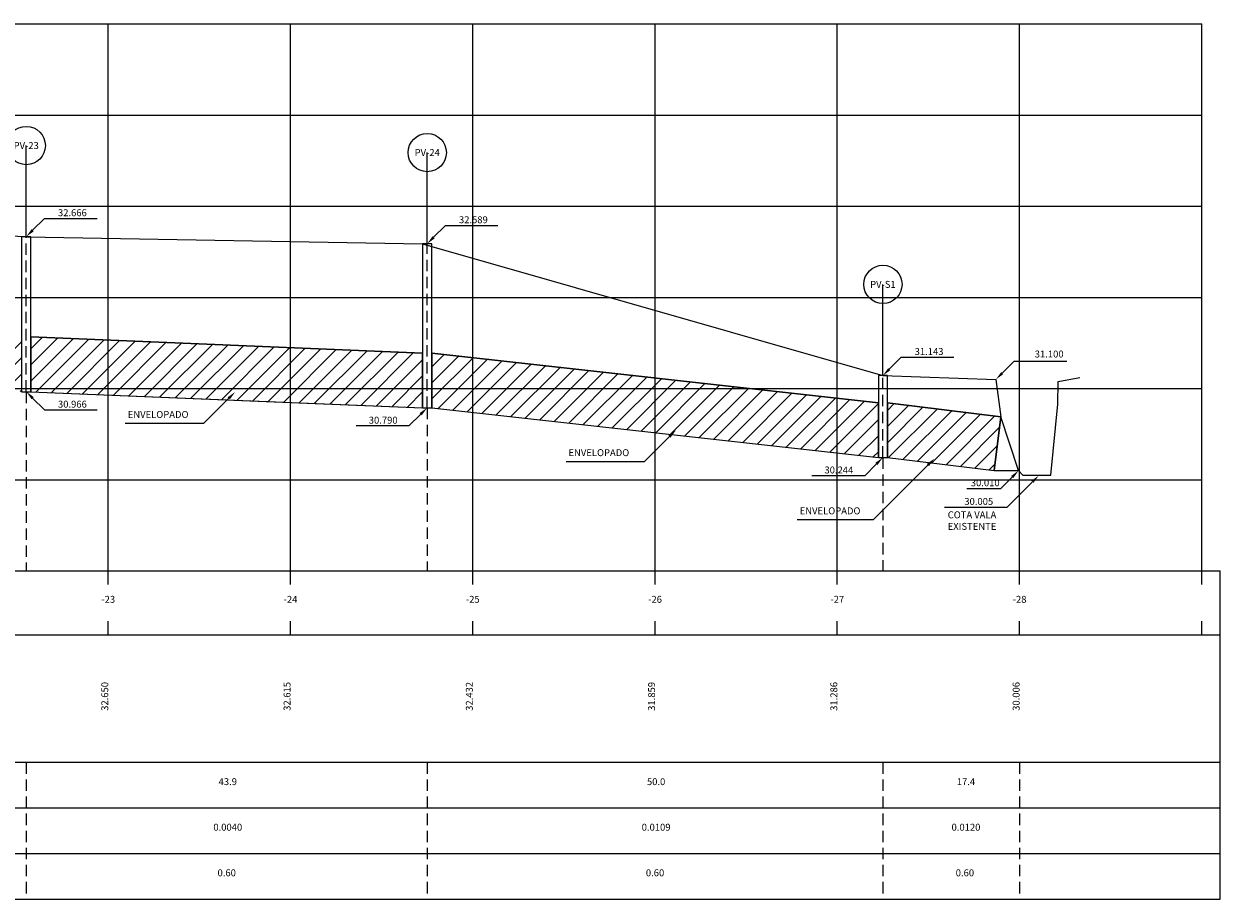
# Model space of a CAD drawing. Extents: x 216 to 438, y -22 to 75.
# Drawn here: x 306 to 438, y -22 to 74 of the extents above; entities that cross this region are included whole.
import ezdxf
from ezdxf.enums import TextEntityAlignment as Align

# ---------------------------------------------------------------- set-up
doc = ezdxf.new("R2010")
doc.units = 0
doc.header["$LTSCALE"] = 5
doc.header["$MEASUREMENT"] = 0
doc.linetypes.add('HIDDEN', pattern=[0.375, 0.25, -0.125])
for name, color, linetype in [('DREN-GREIDE', 70, 'CONTINUOUS'), ('DREN-POCO_EIXO', 105, 'HIDDEN'), ('DREN-POCO_NOME', 7, 'CONTINUOUS'), ('DREN-TUBOS', 152, 'CONTINUOUS'), ('DREN-TUBOS_COTAS', 7, 'CONTINUOUS'), ('DREN-TUBOS_ELEM', 2, 'CONTINUOUS'), ('GEST', 2, 'CONTINUOUS'), ('OAUX-2', 9, 'CONTINUOUS'), ('OAUX-3', 151, 'CONTINUOUS'), ('OAUX-4', 151, 'CONTINUOUS')]:
    doc.layers.add(name, color=color, linetype=linetype)
doc.styles.add('DREN_80', font='ARIAL.TTF', dxfattribs={"height": 0.76})

# ---------------------------------------------------------------- blocks, each defined once
blk = doc.blocks.new('PV-NOME')
at = {"layer": 'DREN-POCO_NOME'}
blk.add_circle((0, 0), 2.1, dxfattribs=at)
at = {"layer": 'DREN-POCO_NOME', "color": 3, "style": 'DREN_80'}
blk.add_attdef('NOMEPV', text='', height=0.76, dxfattribs=at).set_placement((0, 0), align=Align.MIDDLE_CENTER)

msp = doc.modelspace()

# ---------------------------------------------------------------- hatches: boundary and pattern name
at = {"layer": 'GEST'}
h = msp.add_hatch(dxfattribs=at)
h.set_pattern_fill('ANSI31', color=9, scale=10, style=0)
h.paths.add_polyline_path([(263.06, 42.67), (263.06, 36.67), (306.06, 33.66), (306.06, 39.66)])
h.paths.add_polyline_path([(307.06, 39.66), (307.06, 33.66), (335.56, 32.49), (350.06, 31.9), (350.06, 37.9)])
h.paths.add_polyline_path([(351.06, 37.89), (351.06, 31.89), (400.06, 26.44), (400.06, 32.44)])
h.paths.add_polyline_path([(401.06, 32.44), (401.06, 26.44), (412.77, 25), (413.5, 30.91)])

# ---------------------------------------------------------------- linework, layer by layer
at = {"layer": 'DREN-GREIDE'}
for p, q in [((400.56, 35.43), (412.96, 35)), ((412.96, 35), (413.5, 30.91)), ((419.74, 32.29), (419.8, 34.77)), ((419.8, 34.77), (422.17, 35.2)), ((418.99, 24.5), (419.74, 32.29)), ((415.45, 25), (415.9, 24.5)), ((415.9, 24.5), (418.99, 24.5))]:
    msp.add_line(p, q, dxfattribs=at)
msp.add_lwpolyline([(263.06, 54.17), (306.56, 50.66), (350.06, 49.89), (400.56, 35.43)], dxfattribs=at)
at = {"layer": 'DREN-POCO_EIXO'}
for p, q in [((306.56, 33.66), (306.56, 50.66)), ((350.56, 31.89), (350.56, 49.89)), ((400.56, 26.44), (400.56, 35.43)), ((306.56, 33.66), (306.56, 14)), ((350.56, 31.89), (350.56, 14)), ((400.56, 26.44), (400.56, 14)), ((306.56, -7), (306.56, -22)), ((350.56, -7), (350.56, -22)), ((400.56, -7), (400.56, -22)), ((415.56, -7), (415.56, -22))]:
    msp.add_line(p, q, dxfattribs=at)
at = {"layer": 'DREN-POCO_NOME'}
for p, q in [((306.56, 50.66), (306.56, 60.66)), ((350.56, 49.89), (350.56, 59.89)), ((400.56, 35.43), (400.56, 45.43))]:
    msp.add_line(p, q, dxfattribs=at)
at = {"layer": 'DREN-TUBOS'}
for p, q in [((307.06, 39.66), (350.06, 37.9)), ((351.06, 37.89), (400.06, 32.44)), ((307.06, 33.66), (350.06, 31.9)), ((351.06, 31.89), (400.06, 26.44)), ((401.06, 32.44), (413.5, 30.91)), ((401.06, 26.44), (412.77, 25))]:
    msp.add_line(p, q, dxfattribs=at)
for points in [[(306.06, 33.66), (307.06, 33.66), (307.06, 50.66), (306.06, 50.66)], [(350.06, 31.89), (351.06, 31.89), (351.06, 49.89), (350.06, 49.89)], [(400.06, 26.44), (401.06, 26.44), (401.06, 35.43), (400.06, 35.43)], [(415.45, 25), (413.5, 30.91), (412.77, 25)]]:
    msp.add_lwpolyline(points, close=True, dxfattribs=at)
at = {"layer": 'DREN-TUBOS_COTAS', "color": 2}
for p, q in [((307.26, 51.37), (308.56, 52.66)), ((308.56, 52.66), (309.56, 52.66)), ((309.56, 52.66), (314.33, 52.66)), ((351.26, 50.6), (352.56, 51.89)), ((352.56, 51.89), (353.56, 51.89)), ((353.56, 51.89), (358.3, 51.89)), ((401.26, 36.14), (402.56, 37.43)), ((402.56, 37.43), (403.56, 37.43)), ((403.56, 37.43), (408.33, 37.43)), ((413.67, 35.71), (414.96, 37)), ((414.96, 37), (415.96, 37)), ((415.96, 37), (420.73, 37)), ((307.26, 32.95), (308.56, 31.66)), ((328.78, 32.93), (326.02, 30.17)), ((308.56, 31.66), (309.56, 31.66)), ((309.56, 31.66), (314.33, 31.66)), ((349.85, 31.19), (348.56, 29.9)), ((326.02, 30.17), (317.43, 30.17)), ((324.95, 30.17), (323.95, 30.17)), ((347.56, 29.9), (342.78, 29.9)), ((348.56, 29.9), (347.56, 29.9)), ((377.14, 28.74), (374.38, 25.98)), ((374.38, 25.98), (365.79, 25.98)), ((373.31, 25.98), (372.31, 25.98)), ((399.85, 25.73), (398.56, 24.44)), ((405.49, 25.6), (399.48, 19.59)), ((397.56, 24.44), (392.75, 24.44)), ((398.56, 24.44), (397.56, 24.44)), ((414.74, 24.29), (413.45, 23)), ((416.95, 23.75), (414.15, 20.95)), ((412.45, 23), (409.76, 23)), ((413.45, 23), (412.45, 23)), ((414.15, 20.95), (407.31, 20.95)), ((399.48, 19.59), (391.17, 19.59)), ((398.69, 19.59), (397.69, 19.59))]:
    msp.add_line(p, q, dxfattribs=at)
for points in [[(307.38, 51.25), (307.15, 51.48), (306.56, 50.66)], [(351.38, 50.48), (351.15, 50.71), (350.56, 49.89)], [(401.38, 36.02), (401.15, 36.25), (400.56, 35.43)], [(413.78, 35.59), (413.55, 35.82), (412.96, 35)], [(307.15, 32.84), (307.38, 33.07), (306.56, 33.66)], [(328.66, 33.04), (328.9, 32.81), (329.49, 33.63)], [(349.73, 31.31), (349.97, 31.08), (350.56, 31.9)], [(377.02, 28.85), (377.26, 28.62), (377.85, 29.44)], [(399.73, 25.85), (399.97, 25.62), (400.56, 26.44)], [(405.37, 25.72), (405.61, 25.48), (406.19, 26.31)], [(414.62, 24.41), (414.86, 24.17), (415.45, 25)], [(416.84, 23.87), (417.07, 23.64), (417.66, 24.46)]]:
    msp.add_solid(points, dxfattribs=at)
at = {"layer": 'GEST', "color": 9}
for points in [[(307.06, 39.66), (307.06, 33.66), (335.56, 32.49), (350.06, 31.9), (350.06, 37.9)], [(351.06, 37.89), (351.06, 31.89), (400.06, 26.44), (400.06, 32.44)], [(401.06, 32.44), (401.06, 26.44), (412.77, 25), (413.5, 30.91)]]:
    msp.add_lwpolyline(points, close=True, dxfattribs=at)
at = {"layer": 'OAUX-2'}
for p, q in [((235.56, 74), (435.56, 74)), ((315.56, 14), (315.56, 74)), ((335.56, 14), (335.56, 74)), ((355.56, 14), (355.56, 74)), ((375.56, 14), (375.56, 74)), ((395.56, 14), (395.56, 74)), ((415.56, 14), (415.56, 74)), ((235.56, 64), (435.56, 64)), ((235.56, 54), (435.56, 54)), ((235.56, 44), (435.56, 44)), ((235.56, 24), (435.56, 24)), ((235.56, 14), (435.56, 14))]:
    msp.add_line(p, q, dxfattribs=at)
at = {"layer": 'OAUX-2', "color": 151, "linetype": 'CONTINUOUS'}
for p, q in [((235.56, 74), (435.56, 74)), ((215.56, -22), (437.56, -22))]:
    msp.add_line(p, q, dxfattribs=at)
at = {"layer": 'OAUX-2', "linetype": 'CONTINUOUS'}
msp.add_line((235.56, 34), (435.56, 34), dxfattribs=at)
at = {"layer": 'OAUX-3', "linetype": 'CONTINUOUS'}
for p, q in [((215.56, 14), (437.56, 14)), ((215.56, 7), (437.56, 7)), ((215.56, -7), (437.56, -7)), ((215.56, -12), (437.56, -12)), ((215.56, -17), (437.56, -17))]:
    msp.add_line(p, q, dxfattribs=at)
at = {"layer": 'OAUX-3'}
for p, q in [((315.56, 12.5), (315.56, 14)), ((335.56, 12.5), (335.56, 14)), ((355.56, 12.5), (355.56, 14)), ((375.56, 12.5), (375.56, 14)), ((395.56, 12.5), (395.56, 14)), ((415.56, 12.5), (415.56, 14)), ((435.56, 12.5), (435.56, 14)), ((435.56, 12.5), (435.56, 14)), ((315.56, 7), (315.56, 8.5)), ((335.56, 7), (335.56, 8.5)), ((355.56, 7), (355.56, 8.5)), ((375.56, 7), (375.56, 8.5)), ((395.56, 7), (395.56, 8.5)), ((415.56, 7), (415.56, 8.5)), ((435.56, 7), (435.56, 8.5)), ((435.56, 7), (435.56, 8.5))]:
    msp.add_line(p, q, dxfattribs=at)
at = {"layer": 'OAUX-4', "color": 151}
for p, q in [((435.56, 14), (435.56, 74)), ((435.56, 14), (435.56, 74)), ((437.56, -22), (437.56, 14))]:
    msp.add_line(p, q, dxfattribs=at)

# ---------------------------------------------------------------- block references
at = {"layer": 'DREN-POCO_NOME'}
for p, values in [((306.56, 60.66), {'NOMEPV': 'PV-23'}), ((350.56, 59.89), {'NOMEPV': 'PV-24'}), ((400.56, 45.43), {'NOMEPV': 'PV-S1'})]:
    msp.add_blockref('PV-NOME', p, dxfattribs=at).add_auto_attribs(values)

# ---------------------------------------------------------------- texts
at = {"layer": 'DREN-GREIDE', "style": 'DREN_80'}
for s, p in [('-23', (315.56, 10.5)), ('-24', (335.56, 10.5)), ('-25', (355.56, 10.5)), ('-26', (375.56, 10.5)), ('-27', (395.56, 10.5)), ('-28', (415.56, 10.5))]:
    msp.add_text(s, height=0.76, dxfattribs=at).set_placement(p, align=Align.CENTER)
at = {"layer": 'DREN-TUBOS_COTAS', "color": 2, "char_height": 0.76, "style": 'DREN_80'}
for s, insert, attachment_point in [('\\A1; 32.666', (309.81, 53.29), 4), ('\\A1; 32.589', (353.81, 52.52), 4), ('\\A1; 31.143', (403.81, 38.06), 4), (' 31.100', (416.99, 37.69), 4), ('\\A1; 30.966', (309.81, 32.29), 4), ('ENVELOPADO', (317.7, 31.06), 4), ('\\A1; 30.790', (347.31, 30.53), 6), ('ENVELOPADO', (366.06, 26.87), 4), ('\\A1; 30.244', (397.31, 25.07), 6), (' 30.010', (413.37, 23.57), 6), (' 30.005', (412.66, 21.52), 6), ('ENVELOPADO', (391.43, 20.49), 4), ('COTA VALA \\PEXISTENTE', (410.34, 20.53), 2)]:
    msp.add_mtext(s, dxfattribs=dict(at, insert=insert, attachment_point=attachment_point))
at = {"layer": 'DREN-TUBOS_ELEM', "style": 'DREN_80'}
for s, p in [(' 43.9', (328.56, -9.5)), (' 50.0', (375.56, -9.5)), (' 17.4', (409.56, -9.5)), (' 0.0040', (328.56, -14.5)), (' 0.0109', (375.56, -14.5)), (' 0.0120', (409.56, -14.5)), ('0.60', (328.56, -19.5)), ('0.60', (375.56, -19.5)), ('0.60', (409.56, -19.5))]:
    msp.add_text(s, height=0.76, dxfattribs=at).set_placement(p, align=Align.CENTER)
at = {"layer": 'GEST', "style": 'DREN_80'}
for s, p in [('  32.650', (315.56, 0)), ('  32.615', (335.56, 0)), ('  32.432', (355.56, 0)), ('  31.859', (375.56, 0)), ('  31.286', (395.56, 0)), ('  30.006', (415.56, 0))]:
    msp.add_text(s, height=0.76, rotation=90, dxfattribs=at).set_placement(p, align=Align.CENTER)

doc.saveas('drawing.dxf')
